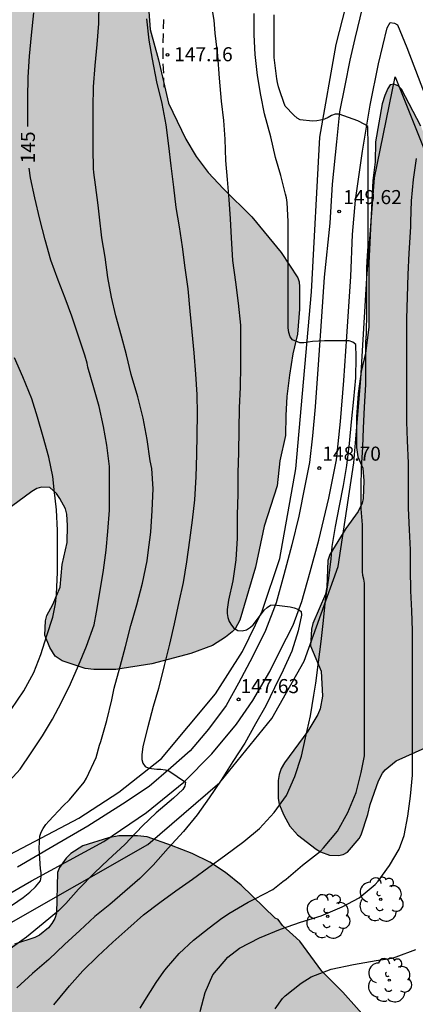
# Model space of a CAD drawing. Units: metres. Extents: x 585544 to 585895, y 4797790 to 4798041.
# Drawn here: x 585711 to 585732, y 4797940 to 4797992 of the extents above; entities that cross this region are included whole.
import ezdxf

# ---------------------------------------------------------------- set-up
doc = ezdxf.new("R2010")
doc.units = ezdxf.units.M
doc.linetypes.add('TRAZOS_NORMALES', pattern=[0.75, 0.5, -0.25])
for name, color, linetype in [('020104', 34, 'Continuous'), ('020204', 9, 'Continuous'), ('020307', 24, 'Continuous'), ('020308', 9, 'Continuous'), ('060110', 9, 'Continuous'), ('060128', 7, 'TRAZOS_NORMALES'), ('070108', 9, 'VALLA'), ('100106', 63, 'Continuous'), ('100202', 3, 'Continuous'), ('990504', 63, 'Continuous')]:
    doc.layers.add(name, color=color, linetype=linetype)
doc.layers.add('020105', color=24, linetype='Continuous', lineweight=30)
doc.styles.add('ARIAL', font='ARIAL.TTF', dxfattribs={"height": 1})
doc.styles.add('ARIALI', font='ARIALI.TTF', dxfattribs={"height": 1})
doc.linetypes.add('VALLA', pattern='A,1,[200,DONOSTI.shx,S=0.1,R=0,X=0,Y=0],1', length=2)

# ---------------------------------------------------------------- blocks, each defined once
blk = doc.blocks.new('ARBOL')
blk.add_circle((0, 0), 0.0587)
for centre, radius, start, end in [((-0.28, 0.855), 0.3, 359.2878, 173.6078), ((0.097, 0.97), 0.21, 23.1565, 160.4665), ((0.438, 0.881), 0.24, 301.578, 139.328), ((-0.564, 0.381), 0.532, 92.28, 254.58), ((0.656, 0.288), 0.443, 319.8556, 114.7656), ((-0.091, 0.321), 0.12, 119.14, 310.56), ((0.819, -0.249), 0.383, 235.5275, 62.0275), ((-0.556, -0.339), 0.555, 142.64, 266.54), ((-0.039, -0.384), 0.21, 189.64, 323.88), ((-0.301, -0.676), 0.45, 213.78, 295.32), ((0.299, -0.624), 0.532, 224.67, 0.24)]:
    blk.add_arc(centre, radius, start, end)
blk = doc.blocks.new('COTAPU')
blk.add_circle((0, 0), 0.075)

msp = doc.modelspace()

# ---------------------------------------------------------------- hatches: boundary and pattern name
at = {"layer": '990504'}
for points in [[(585717.002, 4798013.17), (585717.37, 4798010.802), (585717.594, 4798009.73), (585718.282, 4798007.906), (585718.306, 4798007.09), (585718.266, 4798006.098), (585717.706, 4798005.09), (585717.69, 4798004.874), (585717.618, 4798004.682), (585717.338, 4798003.402), (585717.122, 4798002.25), (585716.994, 4798001.714), (585716.89, 4798001.538), (585716.69, 4798001.394), (585716.026, 4798001.402), (585715.578, 4798001.626), (585715.122, 4798001.986), (585714.938, 4798002.194), (585714.282, 4798003.138), (585713.914, 4798003.57), (585713.442, 4798003.938), (585713.178, 4798004.082), (585712.354, 4798004.338), (585710.698, 4798004.33), (585710.098, 4798004.154), (585708.85, 4798003.626), (585708.506, 4798003.538), (585707.818, 4798003.434), (585704.762, 4798003.266), (585704.354, 4798002.986), (585703.634, 4798002.33), (585703.242, 4798001.762), (585703.186, 4798001.57), (585703.194, 4798001.114), (585703.266, 4798000.93), (585703.65, 4798000.562), (585703.906, 4798000.394), (585704.802, 4797999.946), (585705.89, 4797999.49), (585707.874, 4797998.986), (585709.266, 4797998.362), (585709.706, 4797998.066), (585710.082, 4797997.714), (585711.354, 4797996.298), (585712.186, 4797995.738), (585712.61, 4797995.786), (585712.826, 4797995.89), (585714.058, 4797996.81), (585714.578, 4797997.106), (585714.842, 4797997.178), (585715.106, 4797997.186), (585715.617, 4797997.122), (585716.057, 4797996.818), (585716.705, 4797996.21), (585717.473, 4797995.034), (585717.657, 4797994.53), (585717.697, 4797994.266), (585717.705, 4797992.802), (585717.769, 4797991.834), (585718.217, 4797990.218), (585718.745, 4797987.914), (585719.673, 4797985.986), (585720.225, 4797985.066), (585720.865, 4797984.218), (585721.681, 4797983.354), (585723.201, 4797981.85), (585724.769, 4797979.962), (585725.657, 4797978.61), (585725.721, 4797978.386), (585725.737, 4797978.13), (585725.737, 4797976.93), (585725.641, 4797975.61), (585725.393, 4797974.554), (585725.217, 4797973.41), (585725.073, 4797972.283), (585725.009, 4797971.267), (585725.001, 4797970.211), (585724.689, 4797968.851), (585724.561, 4797967.515), (585723.857, 4797965.363), (585723.393, 4797963.195), (585722.553, 4797960.363), (585722.305, 4797959.907), (585722.153, 4797959.739), (585721.793, 4797959.459), (585721.105, 4797959.019), (585719.937, 4797958.587), (585717.865, 4797958.027), (585715.945, 4797957.739), (585714.761, 4797957.739), (585714.313, 4797957.795), (585713.089, 4797958.203), (585712.713, 4797958.451), (585712.417, 4797958.899), (585712.161, 4797959.555), (585712.185, 4797960.323), (585712.265, 4797960.603), (585712.577, 4797961.203), (585712.969, 4797962.123), (585713.081, 4797963.323), (585713.353, 4797964.507), (585713.361, 4797965.411), (585713.337, 4797966.011), (585713.265, 4797966.291), (585712.961, 4797966.851), (585712.769, 4797967.107), (585712.417, 4797967.435), (585711.977, 4797967.443), (585711.729, 4797967.371), (585711.465, 4797967.227), (585710.369, 4797966.419), (585709.729, 4797966.075), (585708.857, 4797965.523), (585708.393, 4797965.315), (585707.209, 4797964.915), (585705.609, 4797964.235), (585704.993, 4797964.139), (585703.697, 4797964.139), (585703.097, 4797964.187), (585701.865, 4797964.539), (585701.561, 4797964.667), (585700.665, 4797965.115), (585700.073, 4797965.467), (585698.985, 4797966.283), (585698.561, 4797966.435), (585698.081, 4797966.723), (585696.569, 4797968.003), (585694.849, 4797969.259), (585690.37, 4797971.139), (585689.258, 4797971.803), (585688.258, 4797972.307), (585687.194, 4797972.771), (585685.69, 4797973.715), (585684.786, 4797974.067), (585682.298, 4797974.707), (585681.634, 4797974.779), (585678.522, 4797974.755), (585675.41, 4797974.076), (585673.082, 4797973.492), (585672.45, 4797973.42), (585671.29, 4797973.428), (585669.69, 4797973.724), (585669.122, 4797973.764), (585665.026, 4797973.764), (585663.866, 4797973.82), (585661.971, 4797974.66), (585661.491, 4797974.996), (585660.763, 4797975.748), (585659.043, 4797978.388), (585657.171, 4797981.396), (585656.915, 4797982.012), (585656.819, 4797982.364), (585656.547, 4797983.548), (585656.427, 4797984.468), (585656.459, 4797985.484), (585656.835, 4797987.148), (585656.939, 4797987.732), (585656.947, 4797988.028), (585656.843, 4797989.251), (585655.963, 4797991.499), (585655.931, 4797991.795), (585655.963, 4797993.243), (585655.947, 4797995.715), (585656.011, 4797996.003), (585656.155, 4797996.291), (585656.963, 4797997.403), (585657.099, 4797997.683), (585657.531, 4797999.179), (585657.547, 4798004.275), (585657.595, 4798005.531), (585658.195, 4798006.995), (585658.475, 4798008.035), (585658.771, 4798008.915), (585658.931, 4798009.155), (585659.363, 4798009.579), (585660.163, 4798010.195), (585660.995, 4798010.979), (585661.395, 4798011.595), (585661.875, 4798012.611), (585662.347, 4798013.819), (585662.859, 4798014.803), (585663.715, 4798015.899), (585664.427, 4798016.987), (585664.699, 4798017.259), (585665.515, 4798017.898), (585666.411, 4798018.77), (585667.123, 4798019.674), (585667.243, 4798019.922), (585667.299, 4798020.178), (585667.411, 4798022.298), (585667.515, 4798022.602), (585668.323, 4798024.058), (585668.819, 4798025.09), (585669.499, 4798026.234), (585670.227, 4798027.122), (585670.899, 4798027.722), (585671.715, 4798028.258), (585671.971, 4798028.29), (585673.427, 4798028.258), (585676.763, 4798027.674), (585678.691, 4798027.186), (585681.643, 4798026.33), (585683.403, 4798025.882), (585684.627, 4798025.81), (585687.883, 4798025.794), (585688.155, 4798025.754), (585689.619, 4798025.322), (585690.587, 4798025.098), (585692.619, 4798024.538), (585693.555, 4798024.402), (585694.715, 4798024.402), (585695.819, 4798024.322), (585697.891, 4798023.818), (585698.955, 4798023.698), (585701.586, 4798023.682), (585702.658, 4798023.602), (585703.778, 4798023.378), (585707.17, 4798022.545), (585708.698, 4798022.249), (585709.538, 4798022.001), (585710.202, 4798021.665), (585710.81, 4798021.257), (585713.314, 4798019.857), (585714.37, 4798019.825), (585714.586, 4798019.777), (585715.322, 4798019.473), (585716.386, 4798019.145), (585716.962, 4798018.889), (585717.162, 4798018.721), (585717.322, 4798018.497), (585717.394, 4798018.297), (585717.426, 4798018.025), (585717.426, 4798016.457), (585717.354, 4798015.809), (585716.986, 4798014.433)], [(585731.001, 4797988.842), (585730.785, 4797988.922), (585730.585, 4797988.89), (585730.449, 4797988.698), (585730.289, 4797988.322), (585730.161, 4797987.874), (585729.793, 4797985.85), (585729.785, 4797984.794), (585729.665, 4797983.794), (585729.441, 4797979.394), (585729.441, 4797975.97), (585729.265, 4797974.586), (585729.041, 4797973.618), (585728.873, 4797972.442), (585728.785, 4797971.194), (585728.785, 4797969.571), (585728.865, 4797969.067), (585729.128, 4797968.467), (585729.176, 4797967.779), (585729.136, 4797966.851), (585729.088, 4797966.603), (585728.88, 4797966.147), (585728.224, 4797965.251), (585727.368, 4797963.859), (585727.264, 4797963.539), (585727.2, 4797962.115), (585727.128, 4797961.739), (585726.464, 4797960.187), (585726.384, 4797959.891), (585726.336, 4797958.987), (585726.904, 4797957.643), (585726.968, 4797956.315), (585726.848, 4797955.643), (585726.728, 4797955.331), (585726.192, 4797954.451), (585724.936, 4797952.755), (585724.768, 4797952.459), (585724.656, 4797952.147), (585724.608, 4797951.819), (585724.608, 4797950.859), (585724.656, 4797950.555), (585724.904, 4797949.963), (585725.224, 4797949.387), (585725.64, 4797948.931), (585726.632, 4797948.163), (585726.872, 4797948.011), (585727.336, 4797947.843), (585727.832, 4797947.827), (585728.072, 4797947.875), (585728.304, 4797947.995), (585728.92, 4797948.731), (585729.032, 4797948.923), (585729.392, 4797950.011), (585729.52, 4797950.531), (585729.952, 4797951.795), (585730.176, 4797952.211), (585730.312, 4797952.379), (585730.896, 4797952.867), (585732.448, 4797953.563), (585733.008, 4797953.835), (585733.176, 4797953.955), (585736.776, 4797955.355), (585738.008, 4797955.787), (585738.2, 4797955.835), (585740.616, 4797955.835), (585741.064, 4797955.939), (585741.376, 4797956.219), (585741.592, 4797956.579), (585741.736, 4797957.011), (585741.816, 4797957.531), (585741.808, 4797959.155), (585741.656, 4797959.859), (585741.296, 4797960.97), (585740.872, 4797962.042), (585740.552, 4797962.698), (585740.216, 4797963.626), (585738.888, 4797967.754), (585738.024, 4797969.882), (585736.16, 4797974.93), (585735.592, 4797976.89), (585735.193, 4797978.562), (585734.161, 4797980.786), (585733.737, 4797981.786), (585733.369, 4797982.93), (585732.929, 4797984.706), (585732.617, 4797985.69), (585732.225, 4797986.69), (585731.185, 4797988.666)], [(585698.625, 4797937.076), (585698.113, 4797936.796), (585697.905, 4797936.572), (585696.529, 4797934.588), (585696.097, 4797934.084), (585695.865, 4797933.876), (585695.601, 4797933.716), (585695.329, 4797933.62), (585694.801, 4797933.58), (585694.553, 4797933.676), (585693.465, 4797934.868), (585693.241, 4797935.084), (585693.001, 4797935.244), (585692.529, 4797935.34), (585692.225, 4797935.34), (585692.017, 4797935.212), (585691.825, 4797934.756), (585691.385, 4797933.276), (585691.241, 4797932.364), (585690.857, 4797931.14), (585690.681, 4797930.252), (585690.441, 4797929.756), (585690.249, 4797929.556), (585690.001, 4797929.388), (585689.721, 4797929.26), (585688.465, 4797929.173), (585688.201, 4797929.189), (585687.977, 4797929.277), (585687.585, 4797929.629), (585687.241, 4797930.061), (585686.865, 4797930.765), (585686.713, 4797931.285), (585686.529, 4797932.3), (585686.441, 4797932.508), (585686.145, 4797932.86), (585685.897, 4797932.94), (585684.817, 4797932.924), (585683.681, 4797932.765), (585682.345, 4797932.469), (585681.977, 4797932.333), (585681.625, 4797932.165), (585679.401, 4797930.741), (585678.761, 4797930.405), (585678.465, 4797930.269), (585677.273, 4797929.957), (585676.041, 4797929.797), (585675.457, 4797929.629), (585673.521, 4797928.813), (585672.481, 4797928.325), (585670.569, 4797927.125), (585669.513, 4797926.525), (585667.185, 4797925.469), (585666.625, 4797924.989), (585665.097, 4797924.469), (585663.753, 4797923.845), (585663.505, 4797923.677), (585662.209, 4797922.397), (585661.105, 4797921.773), (585660.129, 4797921.349), (585659.217, 4797920.845), (585658.329, 4797920.173), (585656.345, 4797918.078), (585655.345, 4797917.502), (585654.298, 4797917.094), (585653.034, 4797916.678), (585652.546, 4797916.55), (585652.306, 4797916.542), (585651.826, 4797916.374), (585650.858, 4797915.982), (585650.354, 4797915.67), (585650.058, 4797915.43), (585649.586, 4797914.854), (585649.402, 4797914.55), (585649.25, 4797913.262), (585649.25, 4797912.974), (585649.178, 4797912.71), (585649.042, 4797912.494), (585648.578, 4797912.166), (585647.626, 4797911.814), (585647.018, 4797911.67), (585643.874, 4797911.638), (585643.09, 4797911.51), (585641.786, 4797911.102), (585640.866, 4797910.686), (585639.914, 4797910.03), (585639.626, 4797909.79), (585639.138, 4797909.286), (585638.25, 4797908.206), (585637.434, 4797906.646), (585637.274, 4797906.422), (585636.818, 4797906.014), (585635.354, 4797905.182), (585634.45, 4797904.774), (585632.522, 4797904.158), (585631.546, 4797903.678), (585630.994, 4797903.254), (585630.81, 4797903.023), (585630.714, 4797902.783), (585630.682, 4797902.535), (585630.714, 4797902.047), (585630.802, 4797901.807), (585631.114, 4797901.311), (585631.954, 4797900.303), (585632.09, 4797900.087), (585632.154, 4797899.879), (585632.17, 4797899.583), (585632.114, 4797899.327), (585631.986, 4797899.175), (585631.786, 4797899.047), (585631.266, 4797898.831), (585630.05, 4797898.527), (585629.674, 4797898.479), (585627.698, 4797898.447), (585626.946, 4797898.319), (585626.314, 4797898.071), (585626.09, 4797897.903), (585625.962, 4797897.711), (585625.922, 4797897.503), (585625.914, 4797895.415), (585626.05, 4797894.423), (585626.146, 4797894.095), (585626.578, 4797893.151), (585627.138, 4797892.231), (585627.338, 4797891.943), (585628.034, 4797891.167), (585628.826, 4797890.575), (585630.858, 4797889.647), (585631.594, 4797889.447), (585632.586, 4797889.415), (585634.033, 4797889.415), (585634.401, 4797889.447), (585636.297, 4797890.039), (585637.265, 4797890.487), (585638.177, 4797891.023), (585639.001, 4797891.615), (585639.457, 4797892.063), (585640.161, 4797893.087), (585640.305, 4797893.375), (585640.377, 4797894.255), (585640.353, 4797894.871), (585640.289, 4797895.151), (585640.161, 4797895.431), (585639.985, 4797895.679), (585638.162, 4797897.255), (585637.922, 4797897.519), (585637.754, 4797897.775), (585637.658, 4797898.278), (585637.65, 4797898.59), (585637.77, 4797898.838), (585638.554, 4797899.574), (585640.754, 4797901.126), (585641.85, 4797901.822), (585643.538, 4797903.238), (585644.826, 4797904.214), (585645.817, 4797905.07), (585647.321, 4797906.718), (585648.449, 4797907.862), (585648.889, 4797908.222), (585649.705, 4797908.694), (585650.273, 4797908.926), (585652.001, 4797909.486), (585653.017, 4797909.726), (585655.321, 4797909.75), (585656.257, 4797909.926), (585659.577, 4797911.006), (585664.425, 4797912.254), (585667.593, 4797912.645), (585673.305, 4797912.653), (585675.425, 4797912.901), (585676.273, 4797913.093), (585677.513, 4797913.181), (585681.825, 4797913.181), (585682.041, 4797913.213), (585682.505, 4797913.445), (585682.929, 4797913.757), (585683.097, 4797913.965), (585683.241, 4797914.245), (585683.457, 4797915.109), (585683.497, 4797916.301), (585683.457, 4797916.589), (585683.041, 4797917.877), (585682.945, 4797918.541), (585682.945, 4797918.901), (585683.145, 4797919.621), (585683.721, 4797921.173), (585684.201, 4797921.837), (585684.609, 4797922.221), (585685.313, 4797922.693), (585686.881, 4797923.573), (585687.833, 4797923.885), (585688.761, 4797923.957), (585691.249, 4797923.957), (585691.601, 4797923.989), (585694.137, 4797924.557), (585695.153, 4797924.589), (585695.569, 4797924.565), (585695.992, 4797924.476), (585696.592, 4797924.22), (585697.592, 4797923.556), (585698.472, 4797922.724), (585698.928, 4797922.101), (585699.064, 4797921.781), (585699.128, 4797921.469), (585699.136, 4797920.917), (585699.04, 4797920.661), (585698.888, 4797920.421), (585698.472, 4797920.029), (585697.976, 4797919.685), (585696.6, 4797918.861), (585695.648, 4797917.917), (585695.496, 4797917.677), (585695.288, 4797916.813), (585695.264, 4797916.541), (585695.288, 4797916.293), (585695.408, 4797916.069), (585695.64, 4797915.877), (585697.184, 4797915.077), (585697.456, 4797914.973), (585697.984, 4797914.933), (585700.168, 4797914.933), (585701.464, 4797915.053), (585702.872, 4797915.277), (585704.056, 4797915.645), (585704.456, 4797915.693), (585705.632, 4797915.701), (585706.832, 4797915.501), (585707.784, 4797915.436), (585716.92, 4797915.436), (585718.312, 4797915.476), (585719.392, 4797915.628), (585720.072, 4797915.788), (585721.36, 4797915.996), (585721.696, 4797916.076), (585723.344, 4797916.628), (585724.36, 4797916.908), (585725.623, 4797917.156), (585727.151, 4797917.164), (585728.223, 4797917.228), (585729.567, 4797917.444), (585732.199, 4797917.516), (585733.263, 4797917.604), (585733.831, 4797917.724), (585734.855, 4797918.156), (585735.159, 4797918.332), (585735.647, 4797918.756), (585735.823, 4797919.004), (585735.895, 4797919.228), (585735.911, 4797919.5), (585735.711, 4797920.484), (585735.239, 4797921.668), (585734.871, 4797922.78), (585734.599, 4797924.068), (585734.223, 4797924.892), (585734.063, 4797925.156), (585733.471, 4797925.812), (585732.999, 4797926.252), (585732.192, 4797926.844), (585731.376, 4797927.54), (585730.872, 4797928.084), (585730.272, 4797929.22), (585729.904, 4797930.34), (585729.28, 4797931.748), (585729.2, 4797932.068), (585729.168, 4797933.604), (585729.528, 4797934.827), (585729.6, 4797935.907), (585729.832, 4797937.835), (585729.696, 4797938.499), (585729.512, 4797938.907), (585728.048, 4797940.531), (585726.944, 4797941.667), (585725.76, 4797943.259), (585724.832, 4797944.099), (585724.6, 4797944.403), (585724.448, 4797944.491), (585722.64, 4797946.243), (585721.8, 4797946.923), (585720.968, 4797947.467), (585720.008, 4797947.931), (585718.92, 4797948.363), (585717.624, 4797948.811), (585717.096, 4797948.867), (585716.096, 4797948.867), (585715.552, 4797948.771), (585714.176, 4797948.331), (585713.544, 4797947.931), (585713.288, 4797947.683), (585712.936, 4797947.179), (585712.832, 4797946.915), (585712.776, 4797944.748), (585712.688, 4797944.468), (585712.536, 4797944.204), (585712.344, 4797943.964), (585711.872, 4797943.58), (585711.616, 4797943.444), (585710.544, 4797943.092), (585710.016, 4797943.028), (585709.281, 4797943.02), (585707.569, 4797943.172), (585706.897, 4797943.148), (585706.289, 4797942.948), (585706.049, 4797942.804), (585705.889, 4797942.644), (585705.777, 4797942.38), (585705.761, 4797941.924), (585705.873, 4797940.028), (585705.841, 4797939.244), (585705.761, 4797938.876), (585705.641, 4797938.564), (585705.465, 4797938.284), (585705.049, 4797937.82), (585704.281, 4797937.348), (585703.801, 4797937.164), (585699.177, 4797937.14)]]:
    msp.add_hatch(color=256, dxfattribs=at).paths.add_polyline_path(points)

# ---------------------------------------------------------------- linework, layer by layer
at = {"layer": '020104', "flags": 128}
for points, elevation in [([(585720.969, 4797993.5), (585721.179, 4797992.334), (585721.231, 4797991.642), (585721.367, 4797990.446), (585721.449, 4797989.252), (585721.569, 4797988.026), (585721.685, 4797986.996), (585721.761, 4797985.996), (585721.789, 4797984.862), (585721.881, 4797983.842), (585721.967, 4797982.776), (585722.043, 4797981.74), (585722.097, 4797980.734), (585722.177, 4797979.532), (585722.321, 4797978.378), (585722.473, 4797977.262), (585722.591, 4797976.078), (585722.603, 4797974.984), (585722.591, 4797973.913), (585722.571, 4797972.783), (585722.529, 4797971.681), (585722.499, 4797970.531), (585722.497, 4797969.291), (585722.453, 4797968.209), (585722.453, 4797967.071), (585722.425, 4797965.971), (585722.425, 4797964.733), (585722.355, 4797963.577), (585722.179, 4797962.461), (585721.959, 4797961.423), (585721.887, 4797960.933), (585721.887, 4797960.723), (585721.915, 4797960.507), (585721.997, 4797960.291), (585722.109, 4797960.099), (585722.245, 4797959.937), (585722.451, 4797959.811), (585722.686, 4797959.791), (585722.914, 4797959.855), (585723.124, 4797959.987), (585723.278, 4797960.115), (585723.724, 4797960.693), (585723.862, 4797960.893), (585724.01, 4797961.043), (585724.19, 4797961.157), (585724.396, 4797961.179), (585725.248, 4797961.065), (585725.466, 4797961.027), (585725.658, 4797960.957), (585725.836, 4797960.833), (585725.852, 4797960.629), (585725.67, 4797959.791), (585725.328, 4797958.717), (585724.87, 4797957.693), (585724.416, 4797956.759), (585723.94, 4797955.789), (585723.402, 4797954.839), (585722.818, 4797953.805), (585722.19, 4797952.839), (585721.564, 4797951.833), (585720.928, 4797950.901), (585720.276, 4797949.993), (585719.55, 4797949.099), (585718.73, 4797948.205), (585717.938, 4797947.315), (585717.224, 4797946.591), (585716.42, 4797945.895), (585715.616, 4797945.209), (585714.826, 4797944.566), (585714.028, 4797943.828), (585713.198, 4797943.088), (585712.366, 4797942.282), (585711.496, 4797941.526), (585710.66, 4797940.764)], 148), ([(585710.094, 4797944.961), (585710.994, 4797945.589), (585711.352, 4797945.867), (585711.662, 4797946.151), (585711.926, 4797946.479), (585711.954, 4797946.683), (585711.954, 4797946.909), (585711.93, 4797947.115), (585711.852, 4797948.206), (585711.89, 4797948.854), (585711.958, 4797949.062), (585712.066, 4797949.268), (585712.21, 4797949.47), (585712.372, 4797949.658), (585713.14, 4797950.474), (585713.472, 4797950.794), (585714.254, 4797951.732), (585714.386, 4797951.938), (585714.898, 4797953.04), (585715.074, 4797953.7), (585715.148, 4797953.904), (585715.466, 4797955.012), (585715.73, 4797956.122), (585715.856, 4797956.74), (585716.174, 4797957.896), (585716.452, 4797958.952), (585716.746, 4797960.082), (585717.058, 4797961.186), (585717.372, 4797962.34), (585717.614, 4797963.524), (585717.662, 4797963.974), (585717.806, 4797965.046), (585717.886, 4797966.2), (585717.93, 4797967.368), (585717.858, 4797968.448), (585717.774, 4797968.858), (585717.608, 4797969.99), (585717.396, 4797971.13), (585717.12, 4797972.256), (585716.768, 4797973.454), (585716.516, 4797974.51), (585716.25, 4797975.498), (585715.946, 4797976.574), (585715.706, 4797977.574), (585715.524, 4797978.628), (585715.376, 4797979.7), (585715.204, 4797980.741), (585715.07, 4797981.841), (585715.006, 4797982.473), (585714.852, 4797983.567), (585714.762, 4797984.213), (585714.744, 4797984.423), (585714.734, 4797985.487), (585714.726, 4797986.577), (585714.726, 4797987.675), (585714.744, 4797988.789), (585714.842, 4797989.917), (585714.95, 4797991.045), (585715.04, 4797992.161), (585715.05, 4797993.255)], 146), ([(585717.577, 4797992.406), (585717.707, 4797991.274), (585717.875, 4797990.252), (585718.109, 4797989.046), (585718.395, 4797987.902), (585718.603, 4797986.766), (585718.751, 4797985.646), (585718.881, 4797984.578), (585719.023, 4797983.432), (585719.151, 4797982.348), (585719.323, 4797981.326), (585719.477, 4797980.264), (585719.617, 4797979.146), (585719.791, 4797978.012), (585719.891, 4797976.82), (585720.003, 4797975.731), (585720.101, 4797974.613), (585720.193, 4797973.475), (585720.267, 4797972.381), (585720.285, 4797971.357), (585720.273, 4797970.233), (585720.241, 4797969.199), (585720.219, 4797967.999), (585720.133, 4797966.769), (585720.021, 4797965.687), (585719.875, 4797964.633), (585719.715, 4797963.463), (585719.543, 4797962.375), (585719.311, 4797961.331), (585719.065, 4797960.165), (585718.805, 4797959.085), (585718.527, 4797957.947), (585718.215, 4797956.721), (585717.937, 4797955.755), (585717.643, 4797954.679), (585717.383, 4797953.635), (585717.325, 4797953.179), (585717.326, 4797952.941), (585717.384, 4797952.741), (585717.514, 4797952.573), (585717.706, 4797952.471), (585718.124, 4797952.421), (585718.35, 4797952.419), (585718.578, 4797952.387), (585718.774, 4797952.329), (585719.662, 4797951.725), (585719.634, 4797951.521), (585719.512, 4797951.335), (585719.018, 4797950.875), (585718.098, 4797950.097), (585717.36, 4797949.405), (585717.044, 4797949.059), (585716.422, 4797948.407), (585715.54, 4797947.583), (585714.806, 4797946.897), (585713.948, 4797946.025), (585713.284, 4797945.256), (585712.888, 4797944.882), (585712.064, 4797944.192), (585711.172, 4797943.474), (585710.3, 4797942.856)], 147), ([(585712.634, 4797939.864), (585713.31, 4797940.68), (585713.472, 4797940.882), (585714.184, 4797941.672), (585714.982, 4797942.464), (585715.776, 4797943.196), (585716.576, 4797943.908), (585717.424, 4797944.663), (585718.294, 4797945.325), (585719.142, 4797945.943), (585720.042, 4797946.553), (585720.912, 4797947.201), (585721.738, 4797947.803), (585722.77, 4797948.563), (585723.61, 4797949.263), (585724.394, 4797950.109), (585725.042, 4797951.013), (585725.494, 4797952.027), (585725.858, 4797953.121), (585726.066, 4797954.101), (585726.324, 4797955.269), (585726.502, 4797956.361), (585726.608, 4797956.999), (585726.754, 4797958.129), (585726.894, 4797959.219), (585727.032, 4797960.343), (585727.138, 4797961.437), (585727.302, 4797962.603), (585727.438, 4797963.629), (585727.444, 4797963.843), (585727.494, 4797964.295), (585727.666, 4797965.357), (585727.87, 4797966.455), (585728.083, 4797967.539), (585728.263, 4797968.603), (585728.417, 4797969.773), (585728.521, 4797970.93), (585728.641, 4797972.138), (585728.755, 4797973.276), (585728.775, 4797974.384), (585728.747, 4797975.05), (585728.589, 4797975.18), (585728.393, 4797975.246), (585728.165, 4797975.248), (585727.069, 4797975.248), (585726.437, 4797975.22), (585726.209, 4797975.168), (585725.977, 4797975.146), (585725.769, 4797975.146), (585725.369, 4797975.294), (585725.253, 4797975.458), (585725.167, 4797975.698), (585725.135, 4797975.944), (585725.133, 4797976.15), (585725.133, 4797977.16), (585725.137, 4797978.302), (585725.137, 4797979.382), (585725.137, 4797980.562), (585725.133, 4797981.606), (585725.079, 4797982.624), (585725.045, 4797982.868), (585724.989, 4797983.066), (585724.751, 4797984.052), (585724.469, 4797985.02), (585724.215, 4797986.11), (585723.881, 4797987.336), (585723.681, 4797988.334), (585723.497, 4797989.39), (585723.371, 4797990.498), (585723.321, 4797991.548), (585723.321, 4797992.692)], 149), ([(585720.452, 4797939.508), (585720.71, 4797940.524), (585721.114, 4797941.457), (585721.924, 4797942.401), (585722.536, 4797942.889), (585723.608, 4797943.443), (585724.736, 4797943.891), (585725.798, 4797944.263), (585726.9, 4797944.615), (585728.024, 4797945.079), (585728.93, 4797945.567), (585729.774, 4797946.271), (585729.938, 4797946.449), (585730.55, 4797947.289), (585731.064, 4797948.165), (585731.336, 4797948.883), (585731.526, 4797949.921), (585731.66, 4797950.983), (585731.768, 4797952.109), (585731.772, 4797953.227), (585731.772, 4797954.447), (585731.772, 4797955.503), (585731.772, 4797956.513), (585731.772, 4797957.533), (585731.772, 4797958.709), (585731.772, 4797959.807), (585731.732, 4797960.859), (585731.69, 4797961.933), (585731.658, 4797963.073), (585731.658, 4797964.109), (585731.622, 4797965.175), (585731.566, 4797966.335), (585731.56, 4797967.511), (585731.56, 4797968.726), (585731.51, 4797969.93), (585731.476, 4797970.93), (585731.477, 4797972.032), (585731.477, 4797973.176), (585731.477, 4797974.32), (585731.477, 4797975.426), (585731.477, 4797976.428), (585731.507, 4797977.584), (585731.547, 4797978.79), (585731.591, 4797979.912), (585731.681, 4797981.326), (585731.683, 4797981.582), (585731.725, 4797982.716), (585731.823, 4797983.844), (585731.987, 4797984.96)], 151), ([(585710.361, 4797955.603), (585711.035, 4797956.595), (585711.577, 4797957.577), (585711.933, 4797958.529), (585712.261, 4797959.541), (585712.579, 4797960.523), (585712.731, 4797961.239), (585712.773, 4797961.735), (585712.835, 4797962.929), (585712.837, 4797964.061), (585712.823, 4797965.141), (585712.785, 4797966.247), (585712.657, 4797967.327), (585712.585, 4797968.021), (585712.363, 4797969.041), (585712.069, 4797970.137), (585711.757, 4797971.181), (585711.453, 4797972.153), (585710.981, 4797973.335), (585710.545, 4797974.343)], 144), ([(585724.452, 4797939.645), (585724.836, 4797940.201), (585724.98, 4797940.345), (585725.84, 4797941.019), (585726.37, 4797941.361), (585727.434, 4797941.763), (585728.628, 4797942.019), (585729.832, 4797942.233), (585730.458, 4797942.313), (585730.68, 4797942.351), (585730.9, 4797942.415), (585731.946, 4797942.817)], 152)]:
    msp.add_lwpolyline(points, dxfattribs=dict(at, elevation=elevation))
at = {"layer": '020105', "flags": 128}
for points, elevation in [([(585711.251, 4797986.674), (585711.251, 4797987.064), (585711.251, 4797988.172), (585711.259, 4797989.296), (585711.345, 4797990.424), (585711.447, 4797991.532), (585711.568, 4797992.724)], 145), ([(585717.241, 4797939.693), (585717.493, 4797940.099), (585718.101, 4797941.049), (585718.499, 4797941.633), (585718.649, 4797941.821), (585719.321, 4797942.606), (585720.087, 4797943.318), (585720.915, 4797943.968), (585721.607, 4797944.488), (585721.801, 4797944.602), (585721.977, 4797944.728), (585723.007, 4797945.338), (585723.367, 4797945.516), (585724.319, 4797946.014), (585724.853, 4797946.432), (585725.037, 4797946.568), (585725.909, 4797947.298), (585726.859, 4797948.06), (585727.033, 4797948.222), (585727.771, 4797949.116), (585728.325, 4797950.106), (585728.775, 4797951.178), (585729.027, 4797952.236), (585729.209, 4797953.132), (585729.209, 4797953.356), (585729.209, 4797954.514), (585729.209, 4797955.612), (585729.209, 4797956.752), (585729.209, 4797957.836), (585729.209, 4797958.952), (585729.211, 4797960.066), (585729.209, 4797961.242), (585729.209, 4797962.34), (585729.177, 4797962.54), (585729.121, 4797962.748), (585729.101, 4797962.96), (585729.101, 4797963.182), (585729.101, 4797964.38), (585729.101, 4797965.436), (585729.043, 4797966.302), (585729.043, 4797967.442), (585729.051, 4797968.488), (585729.132, 4797969.588), (585729.158, 4797970.591), (585729.212, 4797971.715), (585729.276, 4797972.919), (585729.28, 4797974.051), (585729.28, 4797975.185), (585729.318, 4797975.633), (585729.332, 4797976.779), (585729.332, 4797977.983), (585729.334, 4797979.157), (585729.378, 4797979.789), (585729.402, 4797980.287), (585729.406, 4797981.373), (585729.406, 4797982.447), (585729.406, 4797983.509), (585729.408, 4797984.575), (585729.408, 4797985.637), (585729.398, 4797986.667), (585729.228, 4797986.781), (585728.858, 4797986.977), (585727.854, 4797987.329), (585727.652, 4797987.327), (585727.444, 4797987.259), (585727.268, 4797987.153), (585727.078, 4797987.067), (585726.866, 4797987.001), (585726.662, 4797986.965), (585726.444, 4797986.959), (585725.786, 4797987.019), (585725.612, 4797987.119), (585725.44, 4797987.275), (585724.978, 4797987.747), (585724.908, 4797987.939), (585724.7, 4797988.571), (585724.626, 4797988.777), (585724.568, 4797989.007), (585724.536, 4797989.207), (585724.392, 4797990.337), (585724.392, 4797991.443), (585724.392, 4797992.611)], 150), ([(585710.079, 4797951.589), (585710.845, 4797952.429), (585711.427, 4797953.299), (585712.035, 4797954.203), (585712.565, 4797955.089), (585713.049, 4797956.001), (585713.523, 4797956.965), (585713.951, 4797957.945), (585714.377, 4797958.975), (585714.787, 4797960.109), (585714.915, 4797960.797), (585715.111, 4797961.947), (585715.281, 4797963.035), (585715.421, 4797964.087), (585715.517, 4797965.091), (585715.603, 4797966.223), (585715.609, 4797967.411), (585715.597, 4797968.559), (585715.461, 4797969.687), (585715.293, 4797970.685), (585715.049, 4797971.755), (585714.773, 4797972.747), (585714.445, 4797973.847), (585714.413, 4797974.049), (585714.289, 4797974.481), (585713.923, 4797975.601), (585713.593, 4797976.553), (585713.243, 4797977.517), (585712.861, 4797978.489), (585712.477, 4797979.553), (585712.177, 4797980.631), (585711.893, 4797981.739), (585711.625, 4797982.865), (585711.391, 4797983.928), (585711.325, 4797984.444)], 145)]:
    msp.add_lwpolyline(points, dxfattribs=dict(at, elevation=elevation))
at = {"layer": '060110'}
for points in [[(585729.101, 4797993.038, 150.756), (585728.693, 4797991.366, 150.532), (585728.421, 4797990.206, 150.316), (585728.157, 4797988.854, 150.14), (585727.885, 4797987.454, 149.996), (585727.717, 4797985.854, 149.876), (585727.493, 4797983.598, 149.764), (585727.357, 4797981.518, 149.572), (585727.053, 4797978.646, 149.244), (585726.917, 4797976.542, 149.1), (585726.749, 4797974.23, 148.932), (585726.573, 4797971.726, 148.868), (585726.437, 4797970.191, 148.78), (585726.277, 4797968.759, 148.636), (585726.037, 4797967.519, 148.532), (585725.709, 4797965.903, 148.428), (585725.341, 4797964.383, 148.308), (585724.916, 4797962.783, 148.18), (585724.5, 4797961.287, 148.036), (585723.924, 4797959.815, 147.9), (585723.236, 4797958.407, 147.836), (585722.484, 4797956.999, 147.708), (585721.828, 4797955.823, 147.54), (585720.884, 4797954.559, 147.372), (585719.916, 4797953.399, 147.22), (585718.884, 4797952.495, 147.076), (585717.724, 4797951.495, 146.836), (585716.3, 4797950.559, 146.644), (585714.453, 4797949.391, 146.364), (585712.581, 4797948.303, 146.076), (585710.693, 4797947.2, 145.852)], [(585708.637, 4797944.856, 145.628), (585711.437, 4797946.464, 145.924), (585715.308, 4797948.575, 146.444), (585717.572, 4797950.111, 146.716), (585719.58, 4797951.727, 147.02), (585721.068, 4797953.247, 147.22), (585722.38, 4797954.823, 147.42), (585723.252, 4797956.087, 147.62), (585724.164, 4797957.631, 147.756), (585724.692, 4797958.703, 147.876), (585725.412, 4797960.103, 147.924), (585725.876, 4797961.351, 148.004), (585726.316, 4797962.935, 148.18), (585726.78, 4797964.623, 148.372), (585727.309, 4797966.855, 148.556), (585727.725, 4797968.903, 148.692), (585727.933, 4797970.942, 148.772), (585728.109, 4797973.142, 148.868), (585728.269, 4797975.486, 149.02), (585728.477, 4797978.678, 149.308), (585728.573, 4797980.918, 149.58), (585728.725, 4797982.742, 149.708), (585729.109, 4797985.35, 149.852), (585729.517, 4797987.806, 150.076), (585729.957, 4797990.006, 150.484), (585730.413, 4797991.934, 150.756), (585730.581, 4797992.206, 150.756), (585730.805, 4797992.182, 150.756), (585730.965, 4797992.094, 150.756), (585731.477, 4797990.886, 150.828), (585732.685, 4797987.71, 150.9)]]:
    msp.add_polyline3d(points, dxfattribs=at)
at = {"layer": '060128'}
msp.add_polyline3d([(585718.528, 4797988.767, 147.102), (585718.462, 4797990.369, 147.136), (585718.5, 4797992.485, 147.342)], dxfattribs=at)
at = {"layer": '070108'}
for points in [[(585643.505, 4797929.662, 139.242), (585648.674, 4797928.805, 140.002), (585653.36, 4797920.398, 140.81), (585660.201, 4797924.053, 142.002), (585667.481, 4797928.125, 142.602), (585675.257, 4797931.725, 143.338), (585681.961, 4797934.837, 143.874), (585692.465, 4797939.1, 144.834), (585700.233, 4797942.876, 145.698), (585705.321, 4797945.484, 146.162), (585709.265, 4797947.34, 146.538), (585713.969, 4797949.811, 147.274), (585716.112, 4797951.203, 147.706), (585718.384, 4797952.995, 147.906), (585721.264, 4797956.443, 148.658), (585722.704, 4797958.699, 148.994), (585723.752, 4797960.843, 149.034), (585724.689, 4797963.643, 149.154), (585725.545, 4797968.427, 149.522), (585726.377, 4797977.858, 150.586), (585726.833, 4797986.106, 151.226), (585727.705, 4797991.042, 151.818), (585728.889, 4797995.69, 151.802)], [(585677.409, 4797930.069, 144.274), (585688.465, 4797934.052, 145.226), (585699.577, 4797939.052, 146.13), (585710.113, 4797944.108, 147.154), (585717.648, 4797948.403, 148.154), (585721.496, 4797951.707, 148.69), (585724.264, 4797955.123, 148.906), (585725.984, 4797958.179, 148.97), (585727.808, 4797963.227, 149.442), (585728.641, 4797968.755, 149.738), (585729.009, 4797973.218, 149.762), (585729.337, 4797978.594, 150.714), (585729.737, 4797983.938, 150.762), (585730.849, 4797989.314, 151.306), (585733.993, 4797981.442, 151.85)]]:
    msp.add_polyline3d(points, dxfattribs=at)
at = {"layer": '100106', "flags": 128}
for points in [[(585717.705, 4797992.802), (585717.769, 4797991.834), (585718.217, 4797990.218), (585718.745, 4797987.914), (585719.673, 4797985.986), (585720.225, 4797985.066), (585720.865, 4797984.218), (585721.681, 4797983.354), (585723.201, 4797981.85), (585724.769, 4797979.962), (585725.657, 4797978.61), (585725.721, 4797978.386), (585725.737, 4797978.13), (585725.737, 4797976.93), (585725.641, 4797975.61), (585725.393, 4797974.554), (585725.217, 4797973.41), (585725.073, 4797972.283), (585725.009, 4797971.267), (585725.001, 4797970.211), (585724.689, 4797968.851), (585724.561, 4797967.515), (585723.857, 4797965.363), (585723.393, 4797963.195), (585722.553, 4797960.363), (585722.305, 4797959.907), (585722.153, 4797959.739), (585721.793, 4797959.459), (585721.105, 4797959.019), (585719.937, 4797958.587), (585717.865, 4797958.027), (585715.945, 4797957.739), (585714.761, 4797957.739), (585714.313, 4797957.795), (585713.089, 4797958.203), (585712.713, 4797958.451), (585712.417, 4797958.899), (585712.161, 4797959.555), (585712.185, 4797960.323), (585712.265, 4797960.603), (585712.577, 4797961.203), (585712.969, 4797962.123), (585713.081, 4797963.323), (585713.353, 4797964.507), (585713.361, 4797965.411), (585713.337, 4797966.011), (585713.265, 4797966.291), (585712.961, 4797966.851), (585712.769, 4797967.107), (585712.417, 4797967.435), (585711.977, 4797967.443), (585711.729, 4797967.371), (585711.465, 4797967.227), (585710.369, 4797966.419)], [(585732.225, 4797986.69), (585731.185, 4797988.666), (585731.001, 4797988.842), (585730.785, 4797988.922), (585730.585, 4797988.89), (585730.449, 4797988.698), (585730.289, 4797988.322), (585730.161, 4797987.874), (585729.793, 4797985.85), (585729.785, 4797984.794), (585729.665, 4797983.794), (585729.441, 4797979.394), (585729.441, 4797975.97), (585729.265, 4797974.586), (585729.041, 4797973.618), (585728.873, 4797972.442), (585728.785, 4797971.194), (585728.785, 4797969.571), (585728.865, 4797969.067), (585729.128, 4797968.467), (585729.176, 4797967.779), (585729.136, 4797966.851), (585729.088, 4797966.603), (585728.88, 4797966.147), (585728.224, 4797965.251), (585727.368, 4797963.859), (585727.264, 4797963.539), (585727.2, 4797962.115), (585727.128, 4797961.739), (585726.464, 4797960.187), (585726.384, 4797959.891), (585726.336, 4797958.987), (585726.904, 4797957.643), (585726.968, 4797956.315), (585726.848, 4797955.643), (585726.728, 4797955.331), (585726.192, 4797954.451), (585724.936, 4797952.755), (585724.768, 4797952.459), (585724.656, 4797952.147), (585724.608, 4797951.819), (585724.608, 4797950.859), (585724.656, 4797950.555), (585724.904, 4797949.963), (585725.224, 4797949.387), (585725.64, 4797948.931), (585726.632, 4797948.163), (585726.872, 4797948.011), (585727.336, 4797947.843), (585727.832, 4797947.827), (585728.072, 4797947.875), (585728.304, 4797947.995), (585728.92, 4797948.731), (585729.032, 4797948.923), (585729.392, 4797950.011), (585729.52, 4797950.531), (585729.952, 4797951.795), (585730.176, 4797952.211), (585730.312, 4797952.379), (585730.896, 4797952.867), (585732.448, 4797953.563)], [(585729.512, 4797938.907), (585728.048, 4797940.531), (585726.944, 4797941.667), (585725.76, 4797943.259), (585724.832, 4797944.099), (585724.6, 4797944.403), (585724.448, 4797944.491), (585722.64, 4797946.243), (585721.8, 4797946.923), (585720.968, 4797947.467), (585720.008, 4797947.931), (585718.92, 4797948.363), (585717.624, 4797948.811), (585717.096, 4797948.867), (585716.096, 4797948.867), (585715.552, 4797948.771), (585714.176, 4797948.331), (585713.544, 4797947.931), (585713.288, 4797947.683), (585712.936, 4797947.179), (585712.832, 4797946.915), (585712.776, 4797944.748), (585712.688, 4797944.468), (585712.536, 4797944.204), (585712.344, 4797943.964), (585711.872, 4797943.58), (585711.616, 4797943.444), (585710.544, 4797943.092)]]:
    msp.add_lwpolyline(points, dxfattribs=at)

# ---------------------------------------------------------------- block references
at = {"layer": '020204', "rotation": 359.9987685839998}
for p in [(585718.701, 4797990.491, 147.158), (585727.857, 4797982.14, 149.616), (585726.801, 4797968.469, 148.704), (585722.496, 4797956.141, 147.632)]:
    msp.add_blockref('COTAPU', p, dxfattribs=at)
at = {"layer": '100202', "rotation": 359.9987685839998}
for p in [(585730.08, 4797945.483, 153.51), (585727.248, 4797944.579, 152.454), (585730.536, 4797941.179, 154.39)]:
    msp.add_blockref('ARBOL', p, dxfattribs=at)

# ---------------------------------------------------------------- texts
at = {"layer": '020307', "style": 'ARIALI'}
msp.add_text('145', height=0.75, rotation=89.8878, dxfattribs=at).set_placement((585711.623, 4797984.701, 144.996))
at = {"layer": '020308', "style": 'ARIAL'}
for s, p in [('147.16', (585719.056, 4797990.145, 147.154)), ('149.62', (585728.078, 4797982.532, 149.612)), ('148.70', (585726.963, 4797968.861, 148.7)), ('147.63', (585722.599, 4797956.474, 147.628))]:
    msp.add_text(s, height=0.75, rotation=359.9988, dxfattribs=at).set_placement(p)

doc.saveas('drawing.dxf')
